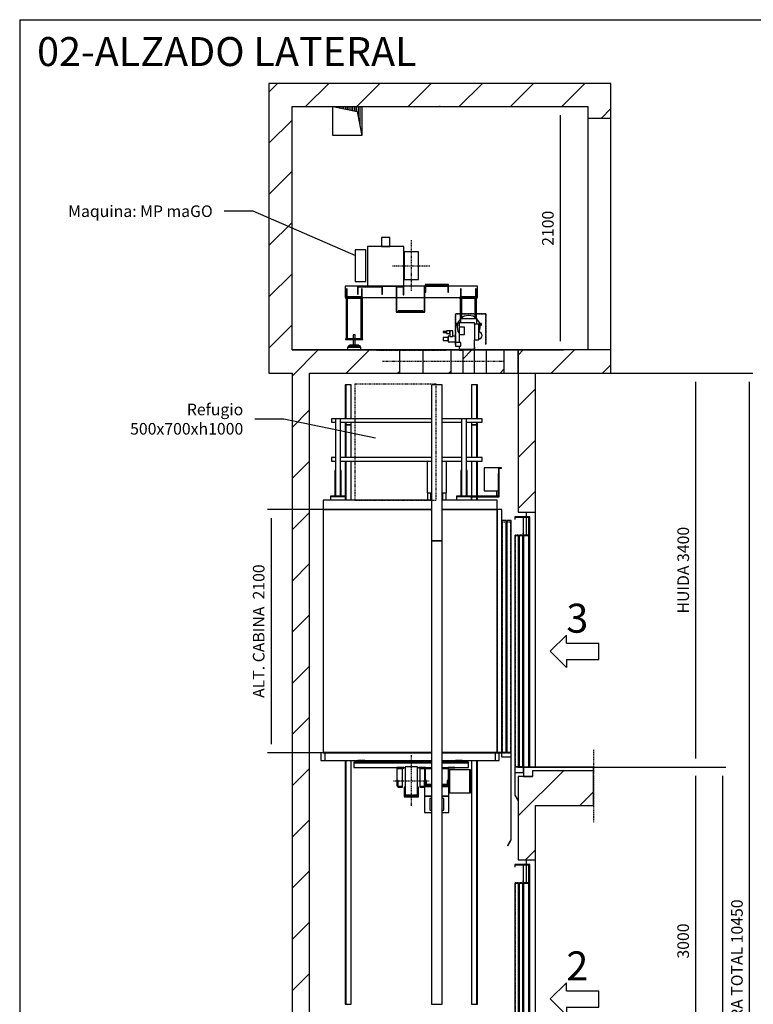
# Model space of a CAD drawing. Extents: x 9 to 2370, y 10 to 287.
# Drawn here: x 630 to 757, y 117 to 287 of the extents above; entities that cross this region are included whole.
import ezdxf

# ---------------------------------------------------------------- set-up
doc = ezdxf.new("R2010")
doc.units = 0
doc.header["$LTSCALE"] = 0.5
doc.header["$MEASUREMENT"] = 0
for name, pattern in [('ACAD_ISO02W100', [15, 12, -3]), ('ACAD_ISO09W100', [45, 24, -3, 6, -3, 6, -3]), ('ACAD_ISO10W100', [18.5, 12, -3, 0.5, -3])]:
    doc.linetypes.add(name, pattern=pattern)
doc.layers.get('0').update_dxf_attribs({"linetype": 'CONTINUOUS'})
for name, color, linetype in [('1', 1, 'CONTINUOUS'), ('3', 5, 'ACAD_ISO02W100'), ('4', 210, 'ACAD_ISO09W100'), ('6', 7, 'CONTINUOUS'), ('7', 6, 'ACAD_ISO10W100'), ('8', 3, 'CONTINUOUS'), ('9', 7, 'CONTINUOUS')]:
    doc.layers.add(name, color=color, linetype=linetype)
doc.styles.add('LD', font='ARIALUNI.TTF')
doc.dimstyles.new('LIFT', dxfattribs={"dimtxt": 2, "dimasz": 1.5, "dimexe": 0.6, "dimexo": 0, "dimgap": 0.5, "dimtad": 1, "dimdec": 0, "dimzin": 0, "dimdsep": 46, "dimtxsty": 'LD', "dimcen": 0, "dimdle": 3.5, "dimclrd": 1, "dimclre": 1, "dimclrt": 5, "dimadec": 0, "dimazin": 0, "dimtfac": 1, "dimtdec": 0, "dimtix": 1, "dimtmove": 1, "dimatfit": 3, "dimfxl": 0, "dimtolj": 1, "dimtzin": 0, "dimarcsym": 0})

# ---------------------------------------------------------------- blocks, each defined once
blk = doc.blocks.new('BORD_MACPUARSA_A4_V')
at = {"layer": '8'}
for q in [(190, 277), (0, 0)]:
    blk.add_line((0, 277), q, dxfattribs=at)
blk = doc.blocks.new('LD_20170428065715_00000062')
blk.add_blockref('BORD_MACPUARSA_A4_V', (0, 0))
blk = doc.blocks.new('LD_20170428065715_00000063')
at = {"style": 'LD'}
blk.add_text('02-ALZADO LATERAL', height=5, dxfattribs=at).set_placement((0, 0))
blk = doc.blocks.new('LD_20170428065715_00000066')
for p, q in [((-1950, 12950), (-2150, 12950)), ((-2150, 12950), (-2150, 10650)), ((600, 12950), (-1950, 12950)), ((800, 12950), (600, 12950)), ((800, 12650), (800, 12950)), ((-1950, 10650), (-1950, 12750)), ((-1950, 12750), (600, 12750)), ((-1600, 12500), (-1600, 12750)), ((-1350, 12750), (-1350, 12500)), ((600, 12750), (600, 12650)), ((600, 12650), (600, 10650)), ((600, 12650), (800, 12650)), ((800, 10650), (800, 12650)), ((-1350, 12500), (-1600, 12500)), ((-2150, 10650), (-2150, 10450)), ((-1950, 10650), (-1600, 10650)), ((-1800, 10650), (-1950, 10650)), ((-1022, 10650), (-1800, 10650)), ((-1600, 10650), (-1471, 10650)), ((-1357, 10650), (-509.5, 10650)), ((-822, 10650), (-1022, 10650)), ((-1022, 10450), (-1022, 10650)), ((-577, 10650), (-822, 10650)), ((-822, 10650), (-822, 10450)), ((-509.5, 10650), (-577, 10650)), ((-577, 10450), (-577, 10650)), ((-377, 10650), (-477, 10650)), ((-477, 10650), (-477, 10450)), ((-277, 10650), (-377, 10650)), ((-377, 10450), (-377, 10650)), ((-373, 10650), (150, 10650)), ((-120, 10650), (-277, 10650)), ((-277, 10650), (-277, 10450)), ((0, 10650), (-120, 10650)), ((-120, 10450), (-120, 10650)), ((0, 10450), (0, 10650)), ((70, 10650), (0, 10650)), ((0, 10650), (0, 9250)), ((150, 10650), (70, 10650)), ((600, 10650), (150, 10650)), ((800, 10650), (600, 10650)), ((800, 10450), (800, 10650)), ((-2150, 10450), (-1950, 10450)), ((-1950, 10450), (-1950, 0)), ((-1800, 0), (-1800, 10450)), ((-1800, 10450), (-1022, 10450)), ((-1022, 10450), (-822, 10450)), ((-822, 10450), (-577, 10450)), ((-577, 10450), (-477, 10450)), ((-477, 10450), (-377, 10450)), ((-377, 10450), (-277, 10450)), ((-277, 10450), (-120, 10450)), ((-120, 10450), (0, 10450)), ((150, 10450), (600, 10450)), ((150, 9250), (150, 10450)), ((600, 10450), (800, 10450)), ((0, 9250), (70, 9250)), ((70, 9250), (70, 9210)), ((70, 9250), (150, 9250)), ((70, 9207), (70, 9053)), ((150, 7050), (150, 9250)), ((0, 6970), (0, 6250)), ((70, 6970), (0, 6970)), ((125, 6970), (70, 6970)), ((125, 7020), (125, 6970)), ((150, 7020), (125, 7020)), ((650, 7020), (150, 7020)), ((650, 6720), (650, 7020)), ((150, 6720), (650, 6720)), ((150, 6250), (150, 6720)), ((0, 6250), (70, 6250)), ((70, 6250), (70, 6210)), ((70, 6250), (150, 6250)), ((70, 6207), (70, 6053)), ((150, 4050), (150, 6250))]:
    blk.add_line(p, q)
blk = doc.blocks.new('LD_20170428065715_00000069')
for p, q in [((20, 2500), (-25, 2500)), ((-25, 2500), (-25, 2217)), ((20, 2217), (20, 2500)), ((25, 2500), (20, 2500)), ((20, 2500), (20, 2217)), ((25, 2217), (25, 2500)), ((-25, 2187), (-25, 1850)), ((20, 1850), (20, 2187)), ((20, 2187), (20, 1850)), ((25, 1850), (25, 2187)), ((-25, -396), (-25, -2500)), ((20, -2500), (20, -396)), ((20, -396), (20, -2500)), ((25, -2500), (25, -396)), ((-25, -2500), (20, -2500)), ((20, -2500), (25, -2500))]:
    blk.add_line(p, q)
blk = doc.blocks.new('LD_20170428065715_0000006A')
for p, q in [((20, 173), (-25, 173)), ((-25, 173), (-25, -121)), ((20, -121), (20, 173)), ((25, 173), (20, 173)), ((20, 173), (20, -121)), ((25, -121), (25, 173)), ((-25, -151), (-25, -173)), ((20, -173), (20, -151)), ((20, -151), (20, -173)), ((25, -173), (25, -151)), ((-25, -173), (20, -173)), ((20, -173), (25, -173))]:
    blk.add_line(p, q)
blk = doc.blocks.new('LD_20170428065715_0000006C')
for p, q in [((-20, 2500), (-25, 2500)), ((-25, 2500), (-25, 2217)), ((25, 2500), (-20, 2500)), ((-20, 2500), (-20, 2217)), ((-20, 2217), (-20, 2500)), ((25, 2217), (25, 2500)), ((-25, 2187), (-25, 1885)), ((-20, 2187), (-20, 1850)), ((-20, 1850), (-20, 2187)), ((25, 1850), (25, 2187)), ((-25, 1852), (-25, 1850)), ((-25, -396), (-25, -2500)), ((-20, -396), (-20, -2500)), ((-20, -2500), (-20, -396)), ((25, -2500), (25, -396)), ((-25, -2500), (-20, -2500)), ((-20, -2500), (25, -2500))]:
    blk.add_line(p, q)
blk = doc.blocks.new('LD_20170428065715_0000006D')
for p, q in [((-20, 173), (-25, 173)), ((-25, 173), (-25, -121)), ((25, 173), (-20, 173)), ((-20, 173), (-20, -121)), ((-20, -121), (-20, 173)), ((25, -121), (25, 173)), ((-25, -151), (-25, -173)), ((-20, -151), (-20, -173)), ((-20, -173), (-20, -151)), ((25, -173), (25, -151)), ((-25, -173), (-20, -173)), ((-20, -173), (25, -173))]:
    blk.add_line(p, q)
blk = doc.blocks.new('LD_20170428065715_00000078')
for p, q in [((185, 2180), (-750, 2180)), ((-750, 2180), (-750, 2100)), ((750, 2180), (275, 2180)), ((750, 2100), (750, 2180)), ((-750, 2100), (-750, 4)), ((185, 2100), (-750, 2100)), ((-750, 2100), (185, 2100)), ((750, 2100), (275, 2100)), ((275, 2100), (750, 2100)), ((750, 2100), (750, 4)), ((790, 2100), (750, 2100)), ((750, 4), (750, 2100)), ((790, 4), (790, 2100)), ((185, 4), (-751.5, 4)), ((-751.5, 4), (-751.5, 0)), ((-751.5, 0), (185, 0)), ((-750, 4), (185, 4)), ((275, 4), (750, 4)), ((751.5, 4), (275, 4)), ((275, 0), (751.5, 0)), ((750, 4), (790, 4)), ((788.5, 4), (751.5, 4)), ((751.5, 4), (751.5, 0)), ((751.5, 0), (751.5, 4)), ((751.5, 0), (788.5, 0)), ((788.5, 0), (788.5, 4))]:
    blk.add_line(p, q)
blk = doc.blocks.new('LD_20170428065715_00000079')
for p, q in [((-83, 2643), (-83, 2369)), ((83, 2369), (83, 2643)), ((-83, 2369), (-45, 2369)), ((-80, 2369), (-80, 2306)), ((-50, 2369), (-50, 2306)), ((-50, 2306), (-50, 2369)), ((45, 2369), (83, 2369)), ((50, 2306), (50, 2369)), ((50, 2369), (50, 2306)), ((80, 2306), (80, 2369)), ((-45, 45), (-717, 45)), ((-717, 45), (-717, 39)), ((-717, 39), (-717, 0)), ((-717, 39), (-45, 39)), ((-717, 0), (-273.5, 0)), ((-620, 60), (-680, 60)), ((-680, 60), (-680, 45)), ((-620, 45), (-620, 60)), ((-166.5, 0), (-45, 0)), ((-156, 0), (-156, -4)), ((-97, 0), (-156, 0)), ((-97, -159), (-97, 0)), ((-80, 60), (-80, 45)), ((-50, 60), (-50, 45)), ((-50, 45), (-50, 60)), ((273, 45), (45, 45)), ((45, 39), (273, 39)), ((45, 0), (273, 0)), ((50, 45), (50, 60)), ((50, 60), (50, 45)), ((80, 45), (80, 60)), ((156, 0), (97, 0)), ((97, 0), (97, -159)), ((156, -4), (156, 0)), ((220, 60), (160, 60)), ((160, 60), (160, 45)), ((220, 45), (220, 60)), ((273, 39), (273, 45)), ((273, 0), (273, 39)), ((-156, -4), (-101, -4)), ((-101, -12), (-105, -12)), ((-105, -12), (-105, -166)), ((-101, -4), (-101, -159)), ((-45, -12), (-97, -12)), ((97, -12), (45, -12)), ((101, -4), (156, -4)), ((101, -159), (101, -4)), ((105, -12), (101, -12)), ((105, -166), (105, -12)), ((109, -20), (105, -20)), ((105, -20), (105, -220)), ((109, -220), (109, -20)), ((286, -20), (109, -20)), ((109, -20), (109, -220)), ((286, -220), (286, -20)), ((290, -20), (286, -20)), ((286, -20), (286, -220)), ((290, -220), (290, -20)), ((-105, -166), (-45, -166)), ((-45, -166), (-105, -166)), ((-105, -166), (-105, -249)), ((-101, -159), (-97, -159)), ((-89.5, -113), (-95.5, -113)), ((-95.5, -113), (-95.5, -154)), ((-95.5, -154), (-45, -154)), ((-89.5, -148), (-89.5, -113)), ((-45, -148), (-89.5, -148)), ((89.5, -148), (45, -148)), ((45, -154), (95.5, -154)), ((45, -166), (105, -166)), ((105, -166), (45, -166)), ((95.5, -113), (89.5, -113)), ((89.5, -113), (89.5, -148)), ((95.5, -154), (95.5, -113)), ((97, -159), (101, -159)), ((105, -249), (105, -166)), ((-45, -249), (-105, -249)), ((-105, -249), (-105, -389)), ((-105, -249), (-45, -249)), ((105, -249), (45, -249)), ((45, -249), (105, -249)), ((105, -220), (109, -220)), ((105, -389), (105, -249)), ((109, -220), (286, -220)), ((286, -220), (290, -220)), ((-105, -389), (-45, -389)), ((45, -389), (105, -389))]:
    blk.add_line(p, q)
blk = doc.blocks.new('LD_20170428065715_0000007B')
for p, q in [((45, 2000), (-45, 2000)), ((-45, 2000), (-45, -2000)), ((45, -2000), (45, 2000)), ((-45, -2000), (45, -2000))]:
    blk.add_line(p, q)
blk = doc.blocks.new('LD_20170428065715_0000007C')
for p, q in [((45, 673), (-45, 673)), ((-45, 673), (-45, -673)), ((45, -673), (45, 673)), ((-45, -673), (45, -673))]:
    blk.add_line(p, q)
blk = doc.blocks.new('LD_20170428065715_0000007D')
for p, q in [((-38.3, 92.4), (-70.7, 70.7)), ((0, 100), (-38.3, 92.4)), ((38.3, 92.4), (0, 100)), ((70.7, 70.7), (38.3, 92.4)), ((-108, 31), (-112, 31)), ((-112, 31), (-112, 17)), ((-112, 17), (-108, 17)), ((-93.8, 31), (-108, 31)), ((-108, 31), (-108, 17)), ((-108, 17), (-108, 31)), ((-108, 17), (-96.6, 17)), ((-92.4, 38.3), (-100, 0)), ((-100, 0), (-92.4, -38.3)), ((-70.7, 70.7), (-92.4, 38.3)), ((-82.5, 37.5), (-82.5, -134.5)), ((49.5, 37.5), (-82.5, 37.5)), ((-70, 70), (-70, 37.5)), ((70, 70), (-70, 70)), ((49.4, 24.5), (49.4, -111.5)), ((88.9, 24.5), (49.4, 24.5)), ((49.5, 24.5), (49.5, 37.5)), ((70, 24.5), (70, 70)), ((92.4, 38.3), (70.7, 70.7)), ((88.9, -111.5), (88.9, 24.5)), ((100, 0), (92.4, 38.3)), ((92.4, -38.3), (100, 0)), ((108, 31), (93.8, 31)), ((96.6, 17), (108, 17)), ((112, 31), (108, 31)), ((108, 31), (108, 17)), ((108, 17), (108, 31)), ((108, 17), (112, 17)), ((112, 17), (112, 31)), ((-221, -38), (-221, -38.4)), ((-191, -38), (-221, -38)), ((-221, -38.4), (-221, -39.5)), ((-221, -39.5), (-221, -41.1)), ((-221, -41.1), (-221, -43)), ((-221, -43), (-221, -44.9)), ((-221, -44.9), (-221, -46.5)), ((-221, -46.5), (-221, -47.6)), ((-221, -47.6), (-221, -48)), ((-221, -48), (-191, -48)), ((-191, -31.5), (-191, -54.5)), ((-163, -31.5), (-191, -31.5)), ((-191, -38.4), (-191, -38)), ((-191, -39.5), (-191, -38.4)), ((-191, -41.1), (-191, -39.5)), ((-191, -43), (-191, -41.1)), ((-191, -44.9), (-191, -43)), ((-191, -46.5), (-191, -44.9)), ((-191, -47.6), (-191, -46.5)), ((-191, -48), (-191, -47.6)), ((-191, -54.5), (-163, -54.5)), ((-178, -78), (-178, -79.9)), ((-163, -78), (-178, -78)), ((-178, -79.9), (-178, -85.3)), ((-163, -31.5), (-163, -81.5)), ((-136, -31.5), (-163, -31.5)), ((-163, -54.5), (-163, -31.5)), ((-163, -81.5), (-136, -81.5)), ((-136, -81.5), (-136, -31.5)), ((-113, -78), (-136, -78)), ((-113, -79.9), (-113, -78)), ((-113, -85.3), (-113, -79.9)), ((-110, -84.5), (-113, -84.5)), ((-113, -84.5), (-113, -134.5)), ((-110, -134.5), (-110, -84.5)), ((-92.4, -38.3), (-82.5, -53.1)), ((-81.7, -2.5), (-81.7, -64)), ((-34.7, -2.5), (-81.7, -2.5)), ((-81.7, -64), (-34.7, -64)), ((-34.7, -64), (-34.7, -2.5)), ((88.9, -43.4), (92.4, -38.3)), ((97.5, -45.3), (88.9, -43.6)), ((107.2, -51.8), (97.5, -45.3)), ((113.7, -61.5), (107.2, -51.8)), ((107.2, -94.2), (113.7, -84.5)), ((116, -73), (113.7, -61.5)), ((113.7, -84.5), (116, -73)), ((-221, -90), (-221, -91)), ((-178, -90), (-221, -90)), ((-221, -91), (-221, -93.8)), ((-221, -93.8), (-221, -98)), ((-221, -98), (-221, -103)), ((-221, -103), (-221, -108)), ((-221, -108), (-221, -112.2)), ((-221, -112.2), (-221, -115)), ((-221, -115), (-221, -116)), ((-221, -116), (-178, -116)), ((-178, -85.3), (-178, -93.4)), ((-178, -91), (-178, -90)), ((-178, -93.8), (-178, -91)), ((-178, -93.4), (-178, -103)), ((-178, -98), (-178, -93.8)), ((-178, -103), (-178, -98)), ((-178, -103), (-178, -112.6)), ((-178, -108), (-178, -103)), ((-178, -112.2), (-178, -108)), ((-178, -115), (-178, -112.2)), ((-178, -112.6), (-178, -120.7)), ((-178, -116), (-178, -115)), ((-178, -120.7), (-178, -126.1)), ((-178, -126.1), (-178, -128)), ((-178, -128), (-113, -128)), ((-113.8, -134.5), (-113.8, -165.5)), ((-66.2, -134.5), (-113.8, -134.5)), ((-113.8, -165.5), (-66.2, -165.5)), ((-113, -93.4), (-113, -85.3)), ((-113, -103), (-113, -93.4)), ((-113, -112.6), (-113, -103)), ((-113, -120.7), (-113, -112.6)), ((-113, -126.1), (-113, -120.7)), ((-113, -128), (-113, -126.1)), ((-82.5, -165.5), (-82.5, -194.5)), ((-66.2, -165.5), (-66.2, -134.5)), ((49.4, -111.5), (88.9, -111.5)), ((49.5, -194.5), (49.5, -111.5)), ((88.9, -102.4), (97.5, -100.7)), ((97.5, -100.7), (107.2, -94.2)), ((49.5, -194.5), (-82.5, -194.5)), ((-82.5, -194.5), (-82.5, -198.5)), ((-82.5, -198.5), (-50, -198.5)), ((49.5, -198), (49.5, -194.5))]:
    blk.add_line(p, q)
at = {"layer": '7'}
for p, q in [((-115, 114), (-115, -152)), ((149, 114), (-115, 114)), ((-113.5, -152), (-113.5, 112.5)), ((-113.5, 112.5), (147.5, 112.5)), ((147.5, 112.5), (147.5, -152)), ((149, -152), (149, 114)), ((-115, -152), (-113.5, -152)), ((147.5, -152), (149, -152))]:
    blk.add_line(p, q, dxfattribs=at)
blk = doc.blocks.new('LD_20170428065715_0000007F')
at = {"layer": '7'}
blk.add_line((200, 0), (-200, 0), dxfattribs=at)
blk = doc.blocks.new('LD_20170428065715_00000080')
at = {"layer": '7'}
blk.add_line((200, 0), (-200, 0), dxfattribs=at)
blk = doc.blocks.new('LD_20170428065715_00000085')
for p, q in [((-45, 50), (-60.1, 50)), ((-60.1, 50), (-60.1, -50)), ((60.1, 50), (45, 50)), ((60.1, -50), (60.1, 50)), ((-60.1, -50), (-45, -50)), ((45, -50), (60.1, -50))]:
    blk.add_line(p, q)
blk = doc.blocks.new('LD_20170428065715_00000086')
for p, q in [((-65.5, 114.5), (-124.5, 114.5)), ((-124.5, 114.5), (-124.5, -44.5)), ((-120.5, 110.5), (-65.5, 110.5)), ((-120.5, -44.5), (-120.5, 110.5)), ((-115, 110.5), (-115, 107.5)), ((-75, 110.5), (-115, 110.5)), ((-115, 107.5), (-78, 107.5)), ((-78, 107.5), (-78, -53.5)), ((-75, -53.5), (-75, 110.5)), ((-65.5, 110.5), (-65.5, 114.5)), ((115, 110.5), (75, 110.5)), ((75, 110.5), (75, -53.5)), ((78, 107.5), (115, 107.5)), ((78, -53.5), (78, 107.5)), ((115, 107.5), (115, 110.5)), ((-112, 1.5), (-115, 1.5)), ((-115, 1.5), (-115, -53.5)), ((-112, -50.5), (-112, 1.5)), ((115, 1.5), (112, 1.5)), ((112, 1.5), (112, -50.5)), ((115, -53.5), (115, 1.5)), ((-124.5, -44.5), (-120.5, -44.5)), ((-115, -53.5), (-75, -53.5)), ((-75, -50.5), (-112, -50.5)), ((-78, -53.5), (-75, -53.5)), ((-75, -53.5), (-75, -50.5)), ((-62, -53.5), (-62, -138.5)), ((-59, -53.5), (-62, -53.5)), ((-59, -135.5), (-59, -53.5)), ((59, -53.5), (59, -135.5)), ((62, -53.5), (59, -53.5)), ((62, -138.5), (62, -53.5)), ((112, -50.5), (75, -50.5)), ((75, -50.5), (75, -53.5)), ((75, -53.5), (78, -53.5)), ((75, -53.5), (115, -53.5)), ((-62, -138.5), (62, -138.5)), ((59, -135.5), (-59, -135.5))]:
    blk.add_line(p, q)
blk = doc.blocks.new('LD_20170428065715_00000088')
for p, q in [((-53.5, 120), (-53.5, 110.9)), ((53.5, 120), (-53.5, 120)), ((-53.5, 110.9), (-53.5, 84.9)), ((53.5, 110.9), (53.5, 120)), ((53.5, 84.9), (53.5, 110.9)), ((-53.5, 84.9), (-53.5, 45.9)), ((-53.5, 45.9), (-53.5, 0)), ((-53.5, 0), (-53.5, -45.9)), ((53.5, 45.9), (53.5, 84.9)), ((53.5, 0), (53.5, 45.9)), ((53.5, -45.9), (53.5, 0)), ((-53.5, -45.9), (-53.5, -84.9)), ((-53.5, -84.9), (-53.5, -110.9)), ((53.5, -84.9), (53.5, -45.9)), ((53.5, -110.9), (53.5, -84.9)), ((-53.5, -110.9), (-53.5, -120)), ((-53.5, -120), (53.5, -120)), ((53.5, -120), (53.5, -110.9))]:
    blk.add_line(p, q)
at = {"layer": '7'}
for p, q in [((0, 220), (0, -220)), ((-153.5, 0), (153.5, 0))]:
    blk.add_line(p, q, dxfattribs=at)
blk = doc.blocks.new('LD_20170428065716_00000001')
for p, q in [((-43, 2005), (-80, 2005)), ((-80, 2005), (-80, 5)), ((-43, 5), (-43, 2005)), ((-1, 2005), (-38, 2005)), ((-38, 2005), (-38, 5)), ((-1, 5), (-1, 2005)), ((0, 0), (-85, 0)), ((-85, 0), (-85, -35)), ((-80, 5), (-43, 5)), ((-38, 5), (-1, 5)), ((0, -35), (0, 0)), ((-85, -35), (0, -35)), ((-3, -35), (-3, -753)), ((0, -753), (0, -35)), ((-2.8, -750.1), (-31.8, -800.4)), ((-29.2, -801.9), (-0.2, -751.6)), ((-3, -753), (0, -753)), ((-0.2, -751.6), (-2.8, -750.1)), ((-31.8, -800.4), (-29.2, -801.9))]:
    blk.add_line(p, q)
at = {"layer": '1'}
for p, q in [((-107, 2460), (-234, 2460)), ((-234, 2460), (-234, 2260)), ((-107, 2409), (-112, 2409)), ((-112, 2409), (-112, 2214)), ((-85, 2460), (-107, 2460)), ((-107, 2460), (-107, 2209)), ((-107, 2409), (-107, 2460)), ((-107, 2209), (-107, 2409)), ((-103, 2456), (-85, 2456)), ((-103, 2209), (-103, 2456)), ((-85, 2456), (-85, 2460)), ((-112, 2214), (-352, 2214)), ((-352, 2214), (-352, 2209)), ((-352, 2209), (-107, 2209)), ((-234, 2260), (-112, 2260)), ((-127, 2260), (-127, 2214)), ((-107, 2209), (-103, 2209))]:
    blk.add_line(p, q, dxfattribs=at)
at = {"layer": '3'}
for p, q in [((-79, 1990), (-80, 1990)), ((-80, 1990), (-80, 0)), ((-44, 1990), (-79, 1990)), ((-79, 1990), (-79, 0)), ((-79, 0), (-79, 1990)), ((-43, 1990), (-44, 1990)), ((-44, 1990), (-44, 0)), ((-44, 0), (-44, 1990)), ((-43, 0), (-43, 1990)), ((-37, 1990), (-38, 1990)), ((-38, 1990), (-38, 0)), ((-2, 1990), (-37, 1990)), ((-37, 1990), (-37, 0)), ((-37, 0), (-37, 1990)), ((-1, 1990), (-2, 1990)), ((-2, 1990), (-2, 0)), ((-2, 0), (-2, 1990)), ((-1, 0), (-1, 1990)), ((-80, 0), (-79, 0)), ((-79, 0), (-44, 0)), ((-44, 0), (-43, 0)), ((-38, 0), (-37, 0)), ((-37, 0), (-2, 0)), ((-2, 0), (-1, 0))]:
    blk.add_line(p, q, dxfattribs=at)
blk = doc.blocks.new('LD_20170428065716_00000002')
at = {"layer": '3'}
for p, q in [((350, 500), (-350, 500)), ((-350, 500), (-350, -500)), ((350, -500), (350, 500)), ((-350, -500), (350, -500))]:
    blk.add_line(p, q, dxfattribs=at)
blk = doc.blocks.new('LD_20170428065716_00000003')
for p, q in [((-1394, 702), (-1429, 702)), ((-1429, 702), (-1429, 672)), ((-1350, 702), (-1394, 702)), ((-1394, 702), (-1394, 35)), ((-1350, 35), (-1350, 702)), ((-565, 702), (-1350, 702)), ((-308, 702), (-475, 702)), ((-264, 702), (-308, 702)), ((-308, 702), (-308, 35)), ((-264, 35), (-264, 702)), ((-129, 702), (-264, 702)), ((-129, 672), (-129, 702)), ((-1429, 672), (-1394, 672)), ((-1350, 672), (-565, 672)), ((-475, 672), (-308, 672)), ((-264, 672), (-129, 672)), ((-1394, 367), (-1429, 367)), ((-1429, 367), (-1429, 337)), ((-565, 367), (-1350, 367)), ((-308, 367), (-475, 367)), ((-129, 367), (-264, 367)), ((-129, 337), (-129, 367)), ((-1429, 337), (-1394, 337)), ((-1396.5, 255), (-1399.5, 255)), ((-1399.5, 255), (-1399.5, 35)), ((-1394, 255), (-1396.5, 255)), ((-1396.5, 255), (-1396.5, 35)), ((-1396.5, 35), (-1396.5, 255)), ((-1350, 337), (-565, 337)), ((-1347.5, 255), (-1350, 255)), ((-1344.5, 255), (-1347.5, 255)), ((-1347.5, 255), (-1347.5, 35)), ((-1347.5, 35), (-1347.5, 255)), ((-1344.5, 35), (-1344.5, 255)), ((-475, 337), (-308, 337)), ((-310.5, 255), (-313.5, 255)), ((-313.5, 255), (-313.5, 35)), ((-308, 255), (-310.5, 255)), ((-310.5, 255), (-310.5, 35)), ((-310.5, 35), (-310.5, 255)), ((-264, 337), (-129, 337)), ((-261.5, 255), (-264, 255)), ((-258.5, 255), (-261.5, 255)), ((-261.5, 255), (-261.5, 35)), ((-261.5, 35), (-261.5, 255)), ((-258.5, 35), (-258.5, 255)), ((-1307, 35), (-1437, 35)), ((-1437, 35), (-1437, 32)), ((-1437, 32), (-1307, 32)), ((-1307, 32), (-1437, 32)), ((-1437, 32), (-1437, 2)), ((-1437, 2), (-1307, 2)), ((-1307, 32), (-1307, 35)), ((-1307, 2), (-1307, 32)), ((-221, 35), (-351, 35)), ((-351, 35), (-351, 32)), ((-351, 32), (-221, 32)), ((-221, 32), (-351, 32)), ((-351, 32), (-351, 2)), ((-351, 2), (-221, 2)), ((-221, 32), (-221, 35)), ((-221, 2), (-221, 32))]:
    blk.add_line(p, q)
blk = doc.blocks.new('LD_20170428065716_00000004')
for p, q in [((-999, 126), (-999, 60)), ((-963, 126), (-999, 126)), ((-45, 126), (-963, 126)), ((-963, 60), (-963, 126)), ((503, 126), (45, 126)), ((539, 126), (503, 126)), ((503, 126), (503, 60)), ((539, 60), (539, 126)), ((-999, 60), (-963, 60)), ((-963, 60), (-45, 60)), ((45, 60), (503, 60)), ((503, 60), (539, 60))]:
    blk.add_line(p, q)
blk = doc.blocks.new('*D218')
at = {"layer": '9', "color": 1}
for p, q in [((697.36, 202.48), (672.76, 202.48)), ((673.36, 200.98), (673.36, 161.98)), ((697.36, 160.48), (672.76, 160.48))]:
    blk.add_line(p, q, dxfattribs=at)
for p in [(697.35, 202.48), (697.35, 160.48)]:
    blk.add_point(p, dxfattribs=at)
for points in [[(673.36, 202.48), (673.61, 200.98), (673.11, 200.98), (673.36, 202.48)], [(673.36, 160.48), (673.11, 161.98), (673.61, 161.98), (673.36, 160.48)]]:
    blk.add_solid(points, dxfattribs=at)
at = {"layer": '9', "color": 5, "insert": (672.86, 181.48), "char_height": 2, "attachment_point": 8, "rotation": 90, "style": 'LD'}
blk.add_mtext('ALT. CABINA  2100', dxfattribs=at)
blk = doc.blocks.new('LD_20170428065716_00000006')
for p, q in [((0, 2160), (-130, 2160)), ((-130, 2160), (-130, 2140)), ((-130, 2140), (-127, 2140)), ((-127, 2157), (-3, 2157)), ((-127, 2140), (-127, 2157)), ((0.1, 2160), (-9.9, 2160)), ((-9.9, 2160), (-9.9, 0)), ((-3, 2157), (-3, 2003)), ((0, 2000), (0, 2160)), ((0.1, 0), (0.1, 2160)), ((-96, 1995), (-128, 1995)), ((-128, 1995), (-128, 5)), ((-96, 5), (-96, 1995)), ((-59, 1995), (-91, 1995)), ((-91, 1995), (-91, 5)), ((-56, 2020), (-59, 2020)), ((-59, 2020), (-59, 2000)), ((-59, 2000), (0, 2000)), ((-59, 5), (-59, 1995)), ((-56, 2003), (-56, 2020)), ((-3, 2003), (-56, 2003)), ((-9.9, 2000), (-55, 2000)), ((-55, 2000), (-55, 0)), ((-55, 0), (-130, 0)), ((-130, 0), (-130, -47)), ((-128, 5), (-96, 5)), ((-91, 5), (-59, 5)), ((-55, -47), (-55, 0)), ((-55, 0), (-9.9, 0)), ((-9.9, 0), (0.1, 0)), ((-130, -47), (-55, -47)), ((-127, -47), (-130, -47)), ((-130, -47), (-130, -240)), ((-127, -240), (-127, -47)), ((-130, -240), (-127, -240)), ((-127.2, -240.2), (-129.8, -241.8)), ((-129.8, -241.8), (-100, -290.4)), ((-100, -284.7), (-127.2, -240.2))]:
    blk.add_line(p, q)
at = {"layer": '3'}
for p, q in [((-127, 1995), (-128, 1995)), ((-128, 1995), (-128, 5)), ((-97, 1995), (-127, 1995)), ((-127, 1995), (-127, 5)), ((-127, 5), (-127, 1995)), ((-96, 1995), (-97, 1995)), ((-97, 1995), (-97, 5)), ((-97, 5), (-97, 1995)), ((-96, 5), (-96, 1995)), ((-90, 1995), (-91, 1995)), ((-91, 1995), (-91, 5)), ((-60, 1995), (-90, 1995)), ((-90, 1995), (-90, 5)), ((-90, 5), (-90, 1995)), ((-59, 1995), (-60, 1995)), ((-60, 1995), (-60, 5)), ((-60, 5), (-60, 1995)), ((-59, 5), (-59, 1995)), ((-128, 5), (-127, 5)), ((-127, 5), (-97, 5)), ((-97, 5), (-96, 5)), ((-91, 5), (-90, 5)), ((-90, 5), (-60, 5)), ((-60, 5), (-59, 5))]:
    blk.add_line(p, q, dxfattribs=at)
at = {"layer": '7'}
for p, q in [((-130, 2160), (-130, 2158)), ((-55, 2160), (-130, 2160)), ((-130, 2158), (-57, 2158)), ((-57, 2158), (-57, 2002)), ((-55, 2000), (-55, 2160)), ((-130, 2002), (-130, 2000)), ((-57, 2002), (-130, 2002)), ((-130, 2000), (-55, 2000))]:
    blk.add_line(p, q, dxfattribs=at)
blk = doc.blocks.new('LD_ENTRY_R')
for p, q in [((0, 0), (140.6, 140.6)), ((140.6, 70.3), (140.6, 140.6)), ((0, 0), (140.6, -140.6)), ((140.6, 70.3), (422, 70.3)), ((422, -70.3), (422, 70.3)), ((140.6, -70.3), (422, -70.3)), ((140.6, -70.3), (140.6, -140.6))]:
    blk.add_line(p, q)
blk = doc.blocks.new('LD_20170428065716_00000008')
blk.add_blockref('LD_ENTRY_R', (0, 0))
at = {"style": 'LD'}
blk.add_text('2', height=250, dxfattribs=at).set_placement((140.625, 160.625))
blk = doc.blocks.new('LD_20170428065716_0000000D')
at = {"layer": '4'}
blk.add_line((650, 150), (650, -480), dxfattribs=at)
blk = doc.blocks.new('LD_20170428065716_0000000E')
for p, q in [((0, 2160), (-130, 2160)), ((-130, 2160), (-130, 2140)), ((-130, 2140), (-127, 2140)), ((-127, 2157), (-3, 2157)), ((-127, 2140), (-127, 2157)), ((0.1, 2160), (-9.9, 2160)), ((-9.9, 2160), (-9.9, 0)), ((-3, 2157), (-3, 2003)), ((0, 2000), (0, 2160)), ((0.1, 0), (0.1, 2160)), ((-96, 1995), (-128, 1995)), ((-128, 1995), (-128, 5)), ((-96, 5), (-96, 1995)), ((-59, 1995), (-91, 1995)), ((-91, 1995), (-91, 5)), ((-56, 2020), (-59, 2020)), ((-59, 2020), (-59, 2000)), ((-59, 2000), (0, 2000)), ((-59, 5), (-59, 1995)), ((-56, 2003), (-56, 2020)), ((-3, 2003), (-56, 2003)), ((-9.9, 2000), (-55, 2000)), ((-55, 2000), (-55, 0)), ((-55, 0), (-130, 0)), ((-130, 0), (-130, -47)), ((-128, 5), (-96, 5)), ((-91, 5), (-59, 5)), ((-55, -47), (-55, 0)), ((-55, 0), (-9.9, 0)), ((-9.9, 0), (0.1, 0)), ((-130, -47), (-55, -47)), ((-127, -47), (-130, -47)), ((-130, -47), (-130, -240)), ((-127, -240), (-127, -47)), ((-130, -240), (-127, -240)), ((-127.2, -240.2), (-129.8, -241.8)), ((-129.8, -241.8), (-100, -290.4)), ((-100, -284.7), (-127.2, -240.2))]:
    blk.add_line(p, q)
at = {"layer": '3'}
for p, q in [((-127, 1995), (-128, 1995)), ((-128, 1995), (-128, 5)), ((-97, 1995), (-127, 1995)), ((-127, 1995), (-127, 5)), ((-127, 5), (-127, 1995)), ((-96, 1995), (-97, 1995)), ((-97, 1995), (-97, 5)), ((-97, 5), (-97, 1995)), ((-96, 5), (-96, 1995)), ((-90, 1995), (-91, 1995)), ((-91, 1995), (-91, 5)), ((-60, 1995), (-90, 1995)), ((-90, 1995), (-90, 5)), ((-90, 5), (-90, 1995)), ((-59, 1995), (-60, 1995)), ((-60, 1995), (-60, 5)), ((-60, 5), (-60, 1995)), ((-59, 5), (-59, 1995)), ((-128, 5), (-127, 5)), ((-127, 5), (-97, 5)), ((-97, 5), (-96, 5)), ((-91, 5), (-90, 5)), ((-90, 5), (-60, 5)), ((-60, 5), (-59, 5))]:
    blk.add_line(p, q, dxfattribs=at)
at = {"layer": '7'}
for p, q in [((-130, 2160), (-130, 2158)), ((-55, 2160), (-130, 2160)), ((-130, 2158), (-57, 2158)), ((-57, 2158), (-57, 2002)), ((-55, 2000), (-55, 2160)), ((-130, 2002), (-130, 2000)), ((-57, 2002), (-130, 2002)), ((-130, 2000), (-55, 2000))]:
    blk.add_line(p, q, dxfattribs=at)
blk = doc.blocks.new('LD_20170428065716_0000000F')
for p, q in [((650, 0), (45, 0)), ((45, 0), (45, -80)), ((650, -30), (650, 0)), ((45, -80), (125, -80))]:
    blk.add_line(p, q)
blk = doc.blocks.new('LD_20170428065716_00000010')
blk.add_blockref('LD_ENTRY_R', (0, 0))
at = {"style": 'LD'}
blk.add_text('3', height=250, dxfattribs=at).set_placement((140.625, 160.625))
blk = doc.blocks.new('LD_20170428065716_00000011')
for p, q in [((-256.5, 244.5), (-256.5, 165.5)), ((-184.5, 244.5), (-256.5, 244.5)), ((-184.5, 165.5), (-184.5, 244.5)), ((-484.5, 136.5), (-484.5, 126.1)), ((-393.5, 136.5), (-484.5, 136.5)), ((-484.5, 126.1), (-484.5, 96.5)), ((-484.5, 96.5), (-484.5, 52.2)), ((-393.5, 126.1), (-393.5, 136.5)), ((-393.5, 96.5), (-393.5, 126.1)), ((-393.5, 52.2), (-393.5, 96.5)), ((-376.5, 165), (-376.5, -175)), ((-64.5, 165), (-376.5, 165)), ((-256.5, 165.5), (-184.5, 165.5)), ((-64.5, -175), (-64.5, 165)), ((-484.5, 52.2), (-484.5, 0)), ((-484.5, 0), (-484.5, -52.2)), ((-393.5, 0), (-393.5, 52.2)), ((-393.5, -52.2), (-393.5, 0)), ((-484.5, -52.2), (-484.5, -96.5)), ((-393.5, -96.5), (-393.5, -52.2)), ((-484.5, -96.5), (-484.5, -126.1)), ((-484.5, -126.1), (-484.5, -136.5)), ((-484.5, -136.5), (-393.5, -136.5)), ((-393.5, -126.1), (-393.5, -96.5)), ((-393.5, -136.5), (-393.5, -126.1)), ((-376.5, -175), (-64.5, -175))]:
    blk.add_line(p, q)
blk = doc.blocks.new('LD_20170428065716_00000012')
for p, q in [((-62, 120), (-62, 110.9)), ((62, 120), (-62, 120)), ((-62, 110.9), (-62, 84.9)), ((62, 110.9), (62, 120)), ((62, 84.9), (62, 110.9)), ((-62, 84.9), (-62, 45.9)), ((-62, 45.9), (-62, 0)), ((-62, 0), (-62, -45.9)), ((62, 45.9), (62, 84.9)), ((62, 0), (62, 45.9)), ((62, -45.9), (62, 0)), ((-62, -45.9), (-62, -84.9)), ((-62, -84.9), (-62, -110.9)), ((62, -84.9), (62, -45.9)), ((62, -110.9), (62, -84.9)), ((-62, -110.9), (-62, -120)), ((-62, -120), (62, -120)), ((62, -120), (62, -110.9))]:
    blk.add_line(p, q)
at = {"layer": '7'}
for p, q in [((0, 220), (0, -220)), ((-162, 0), (162, 0))]:
    blk.add_line(p, q, dxfattribs=at)
blk = doc.blocks.new('LD_20170428065716_00000013')
for p, q in [((-570, 552), (-570, 452)), ((-465, 552), (-570, 552)), ((-560, 527), (-560, 452)), ((-554, 527), (-560, 527)), ((-554, 458), (-554, 527)), ((-248, 552), (-465, 552)), ((-465, 552), (-465, 482)), ((-459, 546), (-254, 546)), ((-459, 482), (-459, 546)), ((-430, 527), (-430, 458)), ((-424, 527), (-430, 527)), ((-424, 452), (-424, 527)), ((-254, 546), (-254, 482)), ((-131, 552), (-248, 552)), ((-248, 482), (-248, 552)), ((-64, 552), (-131, 552)), ((-131, 552), (-131, 477)), ((-125, 546), (-70, 546)), ((-125, 477), (-125, 546)), ((-70, 546), (-70, 477)), ((110, 552), (-64, 552)), ((-64, 477), (-64, 552)), ((110, 552), (110, 331)), ((116, 552), (110, 552)), ((118.5, 552), (116, 552)), ((116, 325), (116, 552)), ((321.5, 558), (118.5, 558)), ((118.5, 558), (118.5, 498)), ((120, 564), (120, 558)), ((320, 564), (120, 564)), ((120, 558), (320, 558)), ((315.5, 552), (124.5, 552)), ((124.5, 552), (315.5, 552)), ((124.5, 498), (124.5, 552)), ((315.5, 552), (315.5, 498)), ((320, 558), (320, 564)), ((321.5, 498), (321.5, 558)), ((570, 552), (321.5, 552)), ((430, 527), (424, 527)), ((424, 527), (424, 452)), ((430, 458), (430, 527)), ((560, 527), (554, 527)), ((554, 527), (554, 458)), ((560, 452), (560, 527)), ((570, 452), (570, 552)), ((-570, 452), (-560, 452)), ((-567, 452), (-567, 446)), ((-417, 452), (-567, 452)), ((-567, 446), (-417, 446)), ((-552, 446), (-562, 446)), ((-562, 446), (-562, 96)), ((-560, 452), (-424, 452)), ((-430, 458), (-554, 458)), ((-552, 96), (-552, 446)), ((-432, 446), (-552, 446)), ((-552, 446), (-552, 96)), ((-465, 482), (-459, 482)), ((-432, 96), (-432, 446)), ((-422, 446), (-432, 446)), ((-432, 446), (-432, 96)), ((-424, 452), (-131, 452)), ((-422, 96), (-422, 446)), ((-417, 446), (-417, 452)), ((-254, 482), (-248, 482)), ((-131, 477), (-131, 325)), ((-131, 477), (-125, 477)), ((-125, 331), (-125, 477)), ((-125, 452), (110, 452)), ((-70, 477), (-64, 477)), ((116, 452), (424, 452)), ((118.5, 498), (124.5, 498)), ((315.5, 498), (321.5, 498)), ((417, 452), (417, 446)), ((567, 452), (417, 452)), ((417, 446), (567, 446)), ((432, 446), (422, 446)), ((422, 446), (422, 265.3)), ((424, 452), (560, 452)), ((554, 458), (430, 458)), ((432, 273.9), (432, 446)), ((552, 446), (432, 446)), ((432, 446), (432, 273.9)), ((552, 277.9), (552, 446)), ((562, 446), (552, 446)), ((552, 446), (552, 277.9)), ((560, 452), (570, 452)), ((562, 271.2), (562, 446)), ((567, 446), (567, 452)), ((-131, 325), (116, 325)), ((110, 331), (-125, 331)), ((-113.5, 337), (-113.5, 331)), ((98.5, 337), (-113.5, 337)), ((-113.5, 331), (98.5, 331)), ((98.5, 331), (98.5, 337)), ((-567, 96), (-567, 90)), ((-417, 96), (-567, 96)), ((-567, 90), (-417, 90)), ((-562, 96), (-552, 96)), ((-552, 96), (-500, 96)), ((-499.4, 131), (-500, 131)), ((-500, 131), (-500, 96)), ((-500, 90), (-500, 41)), ((-497.7, 131), (-499.4, 131)), ((-495.1, 131), (-497.7, 131)), ((-492, 131), (-495.1, 131)), ((-488.9, 131), (-492, 131)), ((-486.3, 131), (-488.9, 131)), ((-484.6, 131), (-486.3, 131)), ((-484, 131), (-484.6, 131)), ((-484, 96), (-484, 131)), ((-484, 96), (-432, 96)), ((-484, 41), (-484, 90)), ((-432, 96), (-422, 96)), ((-417, 90), (-417, 96)), ((-549, 24), (-549, 0)), ((-435, 24), (-549, 24)), ((-549, 0), (-435, 0)), ((-542, 36), (-542, 24)), ((-442, 36), (-542, 36)), ((-542, 24), (-442, 24)), ((-532, 41), (-532, 36)), ((-452, 41), (-532, 41)), ((-532, 36), (-452, 36)), ((-500, 41), (-499.4, 41)), ((-499.4, 41), (-497.7, 41)), ((-497.7, 41), (-495.1, 41)), ((-495.1, 41), (-492, 41)), ((-492, 41), (-488.9, 41)), ((-488.9, 41), (-486.3, 41)), ((-486.3, 41), (-484.6, 41)), ((-484.6, 41), (-484, 41)), ((-452, 36), (-452, 41)), ((-442, 24), (-442, 36)), ((-435, 0), (-435, 24)), ((549, 24), (544.5, 24)), ((544.5, 0), (549, 0)), ((549, 0), (549, 24))]:
    blk.add_line(p, q)
at = {"layer": '3'}
for p, q in [((-300, 0.5), (-300, -0.5)), ((-250, 0.5), (-300, 0.5)), ((-250, 0.5), (-250, -0.5)), ((250, 0.5), (-250, 0.5)), ((300, 0.5), (250, 0.5)), ((250, -0.5), (250, 0.5)), ((300, -0.5), (300, 0.5)), ((-300, -0.5), (-250, -0.5)), ((-250, -0.5), (250, -0.5)), ((250, -0.5), (300, -0.5))]:
    blk.add_line(p, q, dxfattribs=at)
blk = doc.blocks.new('LD_20170428065716_00000014')
at = {"layer": '7'}
blk.add_line((250, 0), (-250, 0), dxfattribs=at)
blk = doc.blocks.new('LD_HOLE')
for p, q in [((-0.5, 0.5), (0.339, 0.336)), ((-0.438, 0.5), (-0.438, 0.488)), ((-0.375, 0.5), (-0.375, 0.476)), ((-0.312, 0.5), (-0.312, 0.463)), ((-0.25, 0.5), (-0.25, 0.451)), ((-0.188, 0.5), (-0.188, 0.439)), ((-0.125, 0.5), (-0.125, 0.427)), ((-0.062, 0.5), (-0.062, 0.414)), ((0, 0.5), (0, 0.402)), ((0.062, 0.5), (0.062, 0.39)), ((0.125, 0.5), (0.125, 0.378)), ((0.188, 0.5), (0.188, 0.366)), ((0.25, 0.5), (0.25, 0.353)), ((0.312, 0.5), (0.312, 0.341)), ((0.375, 0.5), (0.375, 0.151)), ((0.438, 0.5), (0.438, -0.175)), ((0.339, 0.336), (0.5, -0.5))]:
    blk.add_line(p, q)
blk = doc.blocks.new('LD_20170428065716_00000016')
at = {"xscale": 250, "yscale": 250, "zscale": 250}
blk.add_blockref('LD_HOLE', (0, 0), dxfattribs=at)
blk = doc.blocks.new('*D239')
at = {"layer": '9', "color": 1}
for p, q in [((702.5, 272), (723.85, 272)), ((723.25, 270.5), (723.25, 231.5)), ((702.5, 230), (723.85, 230))]:
    blk.add_line(p, q, dxfattribs=at)
for p in [(702.51, 272), (702.51, 230)]:
    blk.add_point(p, dxfattribs=at)
for points in [[(723.25, 272), (723.5, 270.5), (723, 270.5), (723.25, 272)], [(723.25, 230), (723, 231.5), (723.5, 231.5), (723.25, 230)]]:
    blk.add_solid(points, dxfattribs=at)
at = {"layer": '9', "color": 5, "insert": (722.75, 251), "char_height": 2, "attachment_point": 8, "rotation": 90, "style": 'LD'}
blk.add_mtext('2100', dxfattribs=at)
blk = doc.blocks.new('*D240')
at = {"layer": '9', "color": 1}
for p, q in [((716, 226), (756.47, 226)), ((755.87, 224.5), (755.87, 18.5)), ((716, 17), (756.47, 17))]:
    blk.add_line(p, q, dxfattribs=at)
for p in [(716.01, 226), (716.01, 17)]:
    blk.add_point(p, dxfattribs=at)
for points in [[(755.87, 226), (756.12, 224.5), (755.62, 224.5), (755.87, 226)], [(755.87, 17), (755.62, 18.5), (756.12, 18.5), (755.87, 17)]]:
    blk.add_solid(points, dxfattribs=at)
at = {"layer": '9', "color": 5, "insert": (755.37, 121.5), "char_height": 2, "attachment_point": 8, "rotation": 90, "style": 'LD'}
blk.add_mtext('ALTURA TOTAL 10450', dxfattribs=at)
blk = doc.blocks.new('*D241')
at = {"layer": '9', "color": 1}
for p, q in [((716, 226), (747.2, 226)), ((746.6, 224.5), (746.6, 159.5)), ((716, 158), (747.2, 158))]:
    blk.add_line(p, q, dxfattribs=at)
for p in [(716.01, 226), (716.01, 158)]:
    blk.add_point(p, dxfattribs=at)
for points in [[(746.6, 226), (746.85, 224.5), (746.35, 224.5), (746.6, 226)], [(746.6, 158), (746.35, 159.5), (746.85, 159.5), (746.6, 158)]]:
    blk.add_solid(points, dxfattribs=at)
at = {"layer": '9', "color": 5, "insert": (746.1, 192), "char_height": 2, "attachment_point": 8, "rotation": 90, "style": 'LD'}
blk.add_mtext('HUIDA 3400', dxfattribs=at)
blk = doc.blocks.new('*D243')
at = {"layer": '9', "color": 1}
for p, q in [((716, 158), (751.85, 158)), ((751.25, 156.5), (751.25, 39.5)), ((716, 38), (751.85, 38))]:
    blk.add_line(p, q, dxfattribs=at)
for p in [(716.01, 158), (716.01, 38)]:
    blk.add_point(p, dxfattribs=at)
for points in [[(751.25, 158), (751.5, 156.5), (751, 156.5), (751.25, 158)], [(751.25, 38), (751, 39.5), (751.5, 39.5), (751.25, 38)]]:
    blk.add_solid(points, dxfattribs=at)
at = {"layer": '9', "color": 5, "insert": (750.75, 98), "char_height": 2, "attachment_point": 8, "rotation": 90, "style": 'LD'}
blk.add_mtext('RECORRIDO 6000', dxfattribs=at)
blk = doc.blocks.new('LD_20170428065716_00000017')
at = {"layer": '7'}
blk.add_line((250, 0), (-250, 0), dxfattribs=at)
blk.add_line((250, 0), (-250, 0), dxfattribs=at)
blk = doc.blocks.new('LD_20170428065716_00000018')
at = {"layer": '8'}
for p, q in [((-2150, 12876), (-2076, 12950)), ((-1834.1, 12750), (-1634.1, 12950)), ((-1392.1, 12750), (-1192.1, 12950)), ((-950.2, 12750), (-750.2, 12950)), ((-508.3, 12750), (-308.3, 12950)), ((-66.3, 12750), (133.7, 12950)), ((375.6, 12750), (575.6, 12950)), ((717.6, 12650), (800, 12732.4)), ((-2150, 12434.1), (-1950, 12634.1)), ((-2150, 11992.1), (-1950, 12192.1)), ((-2150, 11550.2), (-1950, 11750.2)), ((-2150, 11108.3), (-1950, 11308.3)), ((-2150, 10666.3), (-1950, 10866.3)), ((-1950, 10424.4), (-1724.4, 10650)), ((-1482.4, 10450), (-1282.4, 10650)), ((-477, 10571.5), (-398.5, 10650)), ((0, 10606.6), (43.4, 10650)), ((285.3, 10450), (485.3, 10650)), ((-1040.5, 10450), (-1022, 10468.5)), ((-598.5, 10450), (-577, 10471.5)), ((-156.6, 10450), (-120, 10486.6)), ((727.3, 10450), (800, 10522.7)), ((0, 10164.7), (150, 10314.7)), ((-1950, 9982.4), (-1800, 10132.4)), ((0, 9722.7), (150, 9872.7)), ((-1950, 9540.5), (-1800, 9690.5)), ((0, 9280.8), (150, 9430.8)), ((-1950, 9098.5), (-1800, 9248.5)), ((-1950, 8656.6), (-1800, 8806.6)), ((-1950, 8214.7), (-1800, 8364.7)), ((-1950, 7772.7), (-1800, 7922.7)), ((-1950, 7330.8), (-1800, 7480.8)), ((-1950, 6888.8), (-1800, 7038.8)), ((0, 6629.1), (390.9, 7020)), ((532.8, 6720), (650, 6837.2)), ((-1950, 6446.9), (-1800, 6596.9)), ((62.8, 6250), (150, 6337.2)), ((-1950, 6005), (-1800, 6155)), ((-1950, 5563), (-1800, 5713)), ((-1950, 5121.1), (-1800, 5271.1))]:
    blk.add_line(p, q, dxfattribs=at)
blk = doc.blocks.new('*D247')
at = {"layer": '9', "color": 1}
for p, q in [((726, 158), (747.19, 158)), ((746.59, 156.5), (746.59, 99.5)), ((726, 98), (747.19, 98))]:
    blk.add_line(p, q, dxfattribs=at)
for p in [(726.01, 158), (726.01, 98)]:
    blk.add_point(p, dxfattribs=at)
for points in [[(746.59, 158), (746.84, 156.5), (746.34, 156.5), (746.59, 158)], [(746.59, 98), (746.34, 99.5), (746.84, 99.5), (746.59, 98)]]:
    blk.add_solid(points, dxfattribs=at)
at = {"layer": '9', "color": 5, "insert": (746.09, 128), "char_height": 2, "attachment_point": 8, "rotation": 90, "style": 'LD'}
blk.add_mtext('3000', dxfattribs=at)
blk = doc.blocks.new('LD_20170428065716_0000001A')
for p, q in [((-2284.9, 11847.5), (-2534.9, 11847.5)), ((-1400.4, 11462.7), (-2284.9, 11847.5))]:
    blk.add_line(p, q)
blk.add_solid([(-1239.9, 11392.9), (-1412, 11435.9), (-1388.8, 11489.4), (-1239.9, 11392.9)])
at = {"insert": (-2634.9, 11847.5), "char_height": 100, "attachment_point": 6, "style": 'LD'}
blk.add_mtext('\\fArial Unicode MS|b0|i0|u0;\\C256;Maquina: MP maGO', dxfattribs=at)
blk = doc.blocks.new('LD_20170428065716_0000001B')
for p, q in [((-2021.6, 10053.4), (-2271.6, 10053.4)), ((-1230.1, 9889.5), (-2021.6, 10053.4))]:
    blk.add_line(p, q)
blk.add_solid([(-1058.7, 9854), (-1236, 9860.9), (-1224.1, 9918.1), (-1058.7, 9854)])
at = {"insert": (-2371.6, 10053.4), "char_height": 100, "attachment_point": 6, "style": 'LD'}
blk.add_mtext('\\fArial Unicode MS|b0|i0|u0;\\C256;Refugio\\P500x700xh1000', dxfattribs=at)

msp = doc.modelspace()

# ---------------------------------------------------------------- block references
at = {"layer": '6'}
for name, p in [('LD_20170428065715_00000062', (630, 10)), ('LD_20170428065715_00000063', (633, 279))]:
    msp.add_blockref(name, p, dxfattribs=at)
at = {"layer": '6', "xscale": 0.02, "yscale": 0.02, "zscale": 0.02}
for name, p in [('LD_20170428065715_00000066', (716, 17)), ('LD_20170428065716_00000018', (716, 17)), ('LD_20170428065716_00000016', (686.5, 269.5)), ('LD_20170428065716_0000001A', (716, 17)), ('LD_20170428065716_00000011', (697.56, 244.54)), ('LD_20170428065716_00000012', (697.56, 244.54)), ('LD_20170428065716_00000013', (697.56, 230)), ('LD_20170428065715_0000007D', (707.46, 233.96)), ('LD_20170428065716_00000014', (697.56, 228)), ('LD_20170428065716_00000017', (697.56, 228)), ('LD_20170428065715_0000007F', (705.46, 228)), ('LD_20170428065715_00000080', (709.46, 228)), ('LD_20170428065715_0000006D', (686.66, 220.54)), ('LD_20170428065716_00000002', (694.826, 214.08)), ('LD_20170428065715_0000007C', (701.96, 210.54)), ('LD_20170428065715_0000006A', (708.46, 220.54)), ('LD_20170428065716_0000001B', (716, 17)), ('LD_20170428065716_00000003', (712.36, 204.08)), ('LD_20170428065715_0000006C', (686.66, 167.08)), ('LD_20170428065715_00000069', (708.46, 167.08)), ('LD_20170428065715_00000079', (701.96, 157.96)), ('LD_20170428065716_00000001', (714.8, 160.48)), ('LD_20170428065715_00000078', (697.36, 160.48)), ('LD_20170428065716_0000000E', (718, 158)), ('LD_20170428065715_0000007B', (701.96, 157.08)), ('LD_20170428065716_00000010', (721.5, 178)), ('LD_20170428065716_00000004', (701.96, 157.96)), ('LD_20170428065715_00000088', (697.56, 155.65)), ('LD_20170428065716_0000000D', (716, 158)), ('LD_20170428065715_00000086', (697.56, 155.65)), ('LD_20170428065716_0000000F', (716, 158)), ('LD_20170428065715_00000085', (701.96, 151.58)), ('LD_20170428065716_00000006', (718, 98)), ('LD_20170428065716_00000008', (721.5, 118))]:
    msp.add_blockref(name, p, dxfattribs=at)

# ---------------------------------------------------------------- dimensions: what is measured, and where the dimension line sits
at = {"layer": '9'}
for base, p1, p2, picture, middle in [((723.246, 251), (702.5, 230), (702.5, 272), '*D239', (723.246, 251)), ((746.589, 128), (726, 98), (726, 158), '*D247', (746.589, 128))]:
    dim = msp.add_linear_dim(base=base, p1=p1, p2=p2, angle=90, dimstyle='LIFT', override={"dimscale": 1, "dimlfac": 50, "dimtix": 1}, dxfattribs=at)
    dim.commit()
    dim.dimension.update_dxf_attribs({"geometry": picture, "text_midpoint": middle})
for base, p1, p2, text, picture, middle in [((755.868, 121.5), (716, 17), (716, 226), 'ALTURA TOTAL <>', '*D240', (755.868, 121.5)), ((746.604, 192), (716, 158), (716, 226), 'HUIDA <>', '*D241', (746.604, 192)), ((673.361, 181.48), (697.36, 160.48), (697.36, 202.48), 'ALT. CABINA  <>', '*D218', (673.361, 181.48)), ((751.248, 98), (716, 38), (716, 158), 'RECORRIDO <>', '*D243', (751.248, 98))]:
    dim = msp.add_linear_dim(base=base, p1=p1, p2=p2, angle=90, text=text, dimstyle='LIFT', override={"dimscale": 1, "dimlfac": 50, "dimtix": 1}, dxfattribs=at)
    dim.commit()
    dim.dimension.update_dxf_attribs({"geometry": picture, "text_midpoint": middle})

doc.saveas('drawing.dxf')
